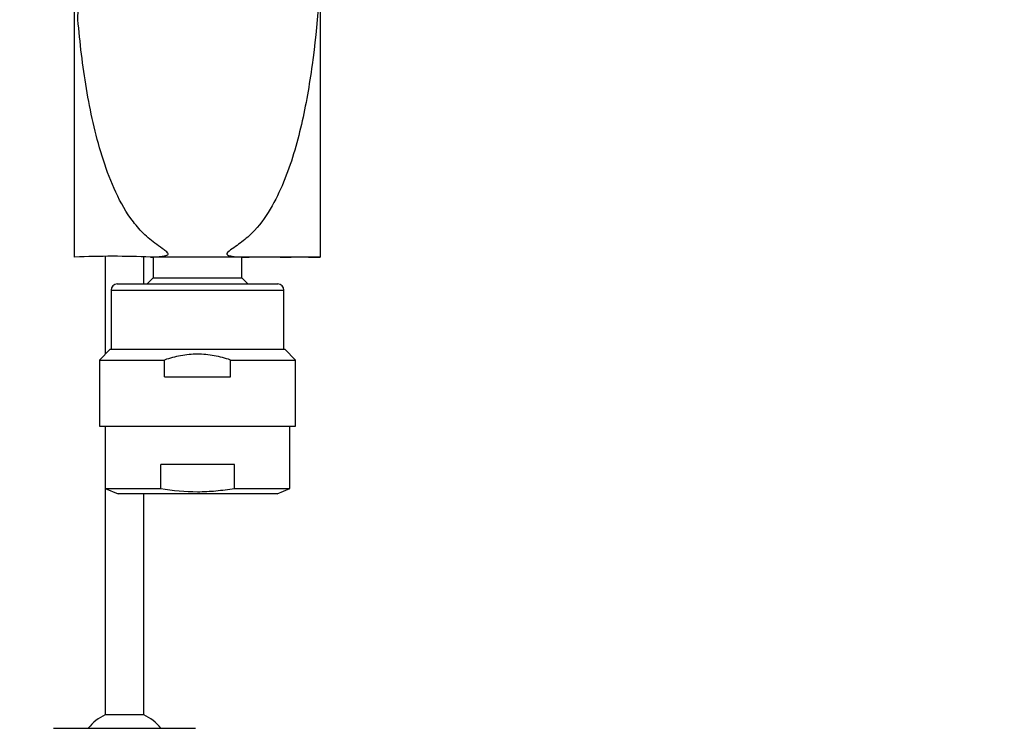
# Model space of a CAD drawing. Units: millimetres. Extents: x 0 to 1478, y 0 to 1758.
# Drawn here: x 716 to 844, y 403 to 495 of the extents above; entities that cross this region are included whole.
import ezdxf
from ezdxf import colors
from ezdxf.entities.mleader import LeaderData, LeaderLine
from ezdxf.math import Vec2, Vec3

# ---------------------------------------------------------------- set-up
doc = ezdxf.new("R2010")
doc.units = ezdxf.units.MM
doc.layers.add('DV3_Défaut', color=7, linetype='Continuous')
doc.layers.add('Défaut', color=7, linetype='Continuous')

# ---------------------------------------------------------------- blocks, each defined once
blk = doc.blocks.new('_DOT')
at = {"color": 0}
blk.add_line((0, 0), (-1, 0), dxfattribs=at)
at = {"color": 0, "const_width": 0.333}
blk.add_lwpolyline([(-0.1665, 0, 1), (0.1665, 0, 1)], format="xyb", close=True, dxfattribs=at)
blk = doc.blocks.new('SE2')
at = {"layer": 'DV3_Défaut', "color": 7, "linetype": 'Continuous'}
for p, q in [((755.05, 464.57), (755.05, 504.85)), ((723.05, 464.57), (723.05, 502.4)), ((723.05, 464.24), (723.05, 464.57)), ((727.05, 464.25), (727.05, 451.6)), ((732.05, 460.74), (732.05, 464.26)), ((739.05, 464.24), (732.95, 464.24)), ((733.3, 464.26), (744.8, 464.26)), ((733.3, 464.24), (733.3, 461.54)), ((755.02, 464.24), (739.05, 464.24)), ((744.8, 461.54), (744.8, 464.24)), ((755.04, 464.24), (755.05, 464.34)), ((733.3, 461.54), (732.5, 460.74)), ((733.3, 461.54), (744.8, 461.54)), ((745.6, 460.74), (744.8, 461.54)), ((728.6, 460.74), (749.5, 460.74)), ((727.8, 459.94), (750.3, 459.94)), ((727.8, 459.94), (727.8, 452.24)), ((750.3, 452.24), (750.3, 459.94)), ((727.69, 452.24), (726.3, 450.85)), ((727.69, 452.24), (750.41, 452.24)), ((751.8, 450.85), (750.41, 452.24)), ((726.3, 450.85), (734.74, 450.85)), ((726.3, 450.85), (726.3, 442.24)), ((734.74, 448.66), (734.74, 450.85)), ((743.36, 450.85), (751.8, 450.85)), ((743.36, 448.66), (743.36, 450.85)), ((751.8, 442.24), (751.8, 450.85)), ((734.74, 448.66), (743.36, 448.66)), ((726.3, 442.24), (751.8, 442.24)), ((727.05, 442.24), (727.05, 434.15)), ((751.05, 434.15), (751.05, 442.24)), ((734.26, 434.15), (734.26, 437.24)), ((743.85, 437.24), (734.26, 437.24)), ((743.85, 434.15), (743.85, 437.24)), ((727.05, 434.15), (727.05, 404.69)), ((727.05, 434.15), (734.26, 434.15)), ((727.05, 434.15), (728.71, 433.44)), ((749.4, 433.44), (728.71, 433.44)), ((732.05, 404.69), (732.05, 433.44)), ((743.85, 434.15), (751.05, 434.15)), ((749.4, 433.44), (751.05, 434.15)), ((732.05, 404.69), (727.05, 404.69)), ((720.3, 402.94), (738.8, 402.94))]:
    blk.add_line(p, q, dxfattribs=at)
for centre, radius, start, end in [((-3500.48, 630.34), 4226.12, 358.16635, 358.77473), ((728, 341.06), 123.28, 87.6989, 92.3012), ((728.6, 459.94), 0.8, 90, 180), ((749.5, 459.94), 0.8, 0, 90), ((729.55, 399.24), 6, 114.6243, 141.9269), ((729.55, 399.24), 6, 38.0731, 65.3757)]:
    blk.add_arc(centre, radius, start, end, dxfattribs=at)
for points, knots in [([(755.05, 504.85), (755.05, 499.67), (754.68, 494.44), (753.61, 486.64), (753.16, 484.03), (751.98, 478.91), (751.25, 476.4), (749.75, 472.76), (749.19, 471.59), (747.85, 469.35), (747.07, 468.28), (745.66, 466.89), (745.14, 466.46), (744.34, 465.85), (744.07, 465.65), (743.51, 465.26), (743.21, 465.08), (742.91, 464.77), (742.84, 464.68), (742.92, 464.52), (743.01, 464.49), (743.25, 464.4), (743.42, 464.38), (743.91, 464.3), (744.24, 464.27), (745.21, 464.22), (745.84, 464.25), (747.68, 464.3), (748.8, 464.26), (750.83, 464.23), (751.73, 464.26), (753.22, 464.25), (753.82, 464.24), (754.68, 464.25), (754.94, 464.25), (755.02, 464.24)], [0, 0, 0, 0, 0.25, 0.25, 0.375, 0.375, 0.5, 0.5, 0.5625, 0.5625, 0.625, 0.625, 0.65625, 0.65625, 0.671875, 0.671875, 0.6875, 0.6875, 0.691406, 0.691406, 0.695312, 0.695312, 0.703125, 0.703125, 0.71875, 0.71875, 0.75, 0.75, 0.8125, 0.8125, 0.875, 0.875, 0.9375, 0.9375, 1, 1, 1, 1]), ([(732.95, 464.24), (733.32, 464.24), (733.69, 464.26), (734.25, 464.31), (734.44, 464.33), (734.72, 464.39), (734.82, 464.4), (735, 464.46), (735.1, 464.48), (735.22, 464.58), (735.24, 464.63), (735.21, 464.73), (735.18, 464.77), (735.08, 464.89), (735.01, 464.95), (734.77, 465.13), (734.61, 465.24), (734.13, 465.58), (733.82, 465.81), (732.9, 466.51), (732.32, 466.99), (731.27, 468.07), (730.8, 468.65), (729.49, 470.49), (728.8, 471.81), (727.59, 474.54), (727.07, 475.94), (725.73, 480.25), (725.1, 483.19), (724.1, 489.13), (723.74, 492.13), (723.48, 495.12)], [0, 0, 0, 0, 0.03125, 0.03125, 0.046875, 0.046875, 0.054687, 0.054687, 0.0625, 0.0625, 0.066406, 0.066406, 0.070312, 0.070312, 0.078125, 0.078125, 0.09375, 0.09375, 0.125, 0.125, 0.1875, 0.1875, 0.25, 0.25, 0.375, 0.375, 0.5, 0.5, 0.75, 0.75, 1, 1, 1, 1]), ([(755.02, 464.24), (755.03, 464.24), (755.04, 464.26), (755.05, 464.31), (755.05, 464.34), (755.05, 464.4), (755.05, 464.42), (755.05, 464.48), (755.05, 464.52), (755.05, 464.57)], [0, 0, 0, 0, 0.5, 0.5, 0.75, 0.75, 0.875, 0.875, 1, 1, 1, 1]), ([(743.36, 450.85), (742.66, 451.09), (741.95, 451.28), (740.87, 451.47), (740.5, 451.52), (739.77, 451.59), (739.04, 451.62), (738.31, 451.59), (737.58, 451.52), (737.22, 451.47), (736.13, 451.27), (735.43, 451.09), (734.74, 450.85)], [0, 0, 0, 0, 0.25, 0.25, 0.375, 0.375, 0.5, 0.625, 0.625, 0.75, 0.75, 1, 1, 1, 1]), ([(734.26, 434.15), (735.85, 433.88), (737.45, 433.72), (739.85, 433.72), (740.65, 433.76), (742.25, 433.91), (743.05, 434.01), (743.85, 434.15)], [0, 0, 0, 0, 0.5, 0.5, 0.75, 0.75, 1, 1, 1, 1])]:
    blk.add_open_spline(points, degree=3, knots=knots, dxfattribs=at)

msp = doc.modelspace()

# ---------------------------------------------------------------- block references
at = {"layer": 'Défaut'}
msp.add_blockref('SE2', (0, 0), dxfattribs=at)

# ---------------------------------------------------------------- leaders
at = {"layer": 'Défaut', "color": 7, "linetype": 'Continuous'}
ml = msp.add_multileader_mtext('Standard', dxfattribs=at)
ml.set_content('{\\pxsm0.9;\\fSolid Edge ISO|b1||i0||c0|p34;\\W1.;13/03/2018\\P}', color=256)
ml.set_leader_properties()
ml.set_arrow_properties(name='DOT')
ml.build(insert=Vec2(0, 0))
ml.multileader.update_dxf_attribs({"leader_type": 0, "dogleg_length": 0, "arrow_head_size": 12})
ctx = ml.context
ctx.base_point, ctx.char_height, ctx.arrow_head_size, ctx.landing_gap_size = Vec3(1390.41, 1750.71), 12, 12, 4.2
notes = []
notes.append((ctx, [(0, (0, 0, 0), (0, 0), (1, 0), 1, [])]))
ctx.mtext.insert = Vec3(1392.41, 1756.83)
for ctx, leaders in notes:
    for number, flags, end, landing, length, lines in leaders:
        leader = LeaderData()
        leader.index, (leader.has_last_leader_line, leader.has_dogleg_vector, leader.attachment_direction) = number, flags
        leader.last_leader_point, leader.dogleg_vector, leader.dogleg_length = Vec3(end), Vec3(landing), length
        for number, points, colour, breaks in lines:
            line = LeaderLine()
            line.index, line.vertices, line.color, line.breaks = number, Vec3.list(points), colors.encode_raw_color(colour), breaks
            leader.lines.append(line)
        ctx.leaders.append(leader)

doc.saveas('drawing.dxf')
